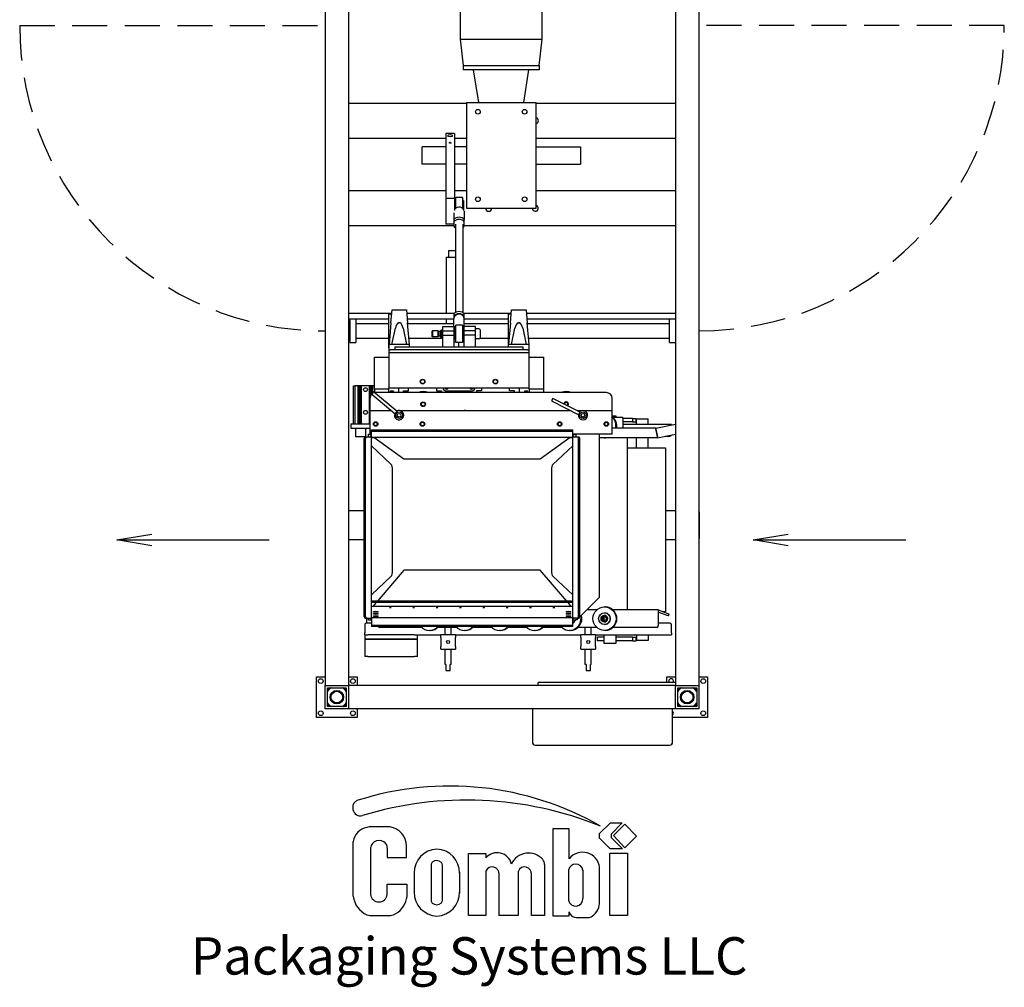
# Model space of a CAD drawing. Extents: x 1033 to 1145, y 160 to 354.
# Drawn here: x 1056 to 1141, y 160 to 243 of the extents above; entities that cross this region are included whole.
import ezdxf

# ---------------------------------------------------------------- set-up
doc = ezdxf.new("R2010")
doc.units = 0
doc.header["$LTSCALE"] = 12
doc.header["$MEASUREMENT"] = 0
doc.linetypes.add('HIDDEN', pattern=[0.375, 0.25, -0.125])
doc.layers.get('0').update_dxf_attribs({"linetype": 'CONTINUOUS'})
doc.layers.add('HL350SA', color=7, linetype='CONTINUOUS')
doc.styles.add('STYLE3', font='techb___.ttf')
doc.dimstyles.new('COMBI', dxfattribs={"dimscale": 24, "dimtxt": 0.125, "dimasz": 0.125, "dimexe": 0.09375, "dimexo": 0.0625, "dimgap": 0.09375, "dimtad": 0, "dimtih": 1, "dimtoh": 1, "dimdec": 0, "dimzin": 0, "dimdsep": 46, "dimlunit": 4, "dimtxsty": 'Standard', "dimblk1": 'OPEN', "dimblk2": 'OPEN', "dimsah": 1, "dimcen": 0, "dimclrd": 256, "dimclre": 256, "dimclrt": 256, "dimadec": 0, "dimazin": 0, "dimtfac": 1, "dimtdec": 0, "dimtofl": 0, "dimtmove": 0, "dimatfit": 3, "dimldrblk": 'OPEN', "dimfxl": 0, "dimfrac": 2, "dimtolj": 1, "dimtzin": 0, "dimarcsym": 0})

# ---------------------------------------------------------------- blocks, each defined once
blk = doc.blocks.new('_OPEN')
at = {"color": 0, "linetype": 'ByBlock'}
for p, q in [((-1, 0.167), (0, 0)), ((0, 0), (-1, -0.167)), ((0, 0), (-1, 0))]:
    blk.add_line(p, q, dxfattribs=at)
blk = doc.blocks.new('HL350SAb')
at = {"layer": 'HL350SA'}
for p, q in [((-6.651, 116.537), (-6.651, -12.463)), ((-4.651, 116.537), (-4.651, -12.463)), ((-36.651, 60.63), (-36.651, -12.463)), ((-34.651, 60.629), (-34.651, -12.463)), ((-25.071, 42.907), (-25.071, 47.912)), ((-18.071, 42.907), (-18.071, 47.912)), ((-25.071, 42.907), (-18.071, 42.907)), ((-24.815, 40.657), (-25.071, 42.907)), ((-18.327, 40.657), (-18.071, 42.907)), ((-24.821, 40.657), (-18.321, 40.657)), ((-24.821, 40.657), (-24.821, 40.282)), ((-18.321, 40.657), (-18.321, 40.282)), ((-18.321, 40.282), (-24.821, 40.282)), ((-23.499, 37.462), (-23.946, 40.282)), ((-19.643, 37.462), (-19.196, 40.282)), ((-34.651, 37.412), (-24.561, 37.412)), ((-24.561, 37.462), (-24.561, 28.412)), ((-24.561, 37.462), (-18.581, 37.462)), ((-18.581, 28.412), (-18.581, 37.462)), ((-18.581, 37.412), (-6.651, 37.412)), ((-25.561, 34.821), (-26.311, 34.821)), ((-26.311, 34.821), (-26.311, 29.243)), ((-25.561, 34.821), (-25.561, 29.243)), ((-34.651, 34.412), (-26.311, 34.412)), ((-25.561, 34.412), (-24.561, 34.412)), ((-18.581, 34.412), (-6.651, 34.412)), ((-28.351, 32.187), (-28.351, 33.687)), ((-26.311, 33.687), (-28.351, 33.687)), ((-24.561, 33.687), (-25.561, 33.687)), ((-18.581, 33.687), (-14.791, 33.687)), ((-14.791, 33.687), (-14.791, 32.187)), ((-26.311, 32.187), (-28.351, 32.187)), ((-24.561, 32.187), (-25.561, 32.187)), ((-18.581, 32.187), (-14.791, 32.187)), ((-26.311, 29.912), (-34.651, 29.912)), ((-24.561, 29.912), (-25.561, 29.912)), ((-6.651, 29.912), (-18.581, 29.912)), ((-26.311, 29.243), (-26.311, 27.057)), ((-25.561, 29.243), (-26.311, 29.243)), ((-25.561, 29.243), (-25.561, 28.237)), ((-25.471, 29.077), (-25.561, 29.077)), ((-25.471, 28.424), (-25.471, 29.327)), ((-24.901, 29.327), (-25.471, 29.327)), ((-24.901, 29.327), (-24.901, 28.424)), ((-24.811, 29.077), (-24.901, 29.077)), ((-24.811, 29.077), (-24.811, 28.339)), ((-25.623, 28.037), (-25.623, 27.442)), ((-24.748, 28.16), (-24.748, 27.442)), ((-24.561, 28.412), (-18.581, 28.412)), ((-25.623, 27.057), (-26.311, 27.057)), ((-25.623, 27.442), (-25.623, 27.253)), ((-25.623, 27.253), (-25.623, 26.868)), ((-25.498, 27.06), (-25.498, 19.484)), ((-24.873, 27.06), (-24.873, 19.484)), ((-24.748, 27.253), (-24.748, 27.442)), ((-24.748, 26.868), (-24.748, 27.253)), ((-25.623, 26.912), (-34.651, 26.912)), ((-6.651, 26.912), (-24.748, 26.912)), ((-26.094, 24.787), (-25.498, 24.787)), ((-26.094, 24.787), (-26.094, 24.225)), ((-26.282, 24.225), (-25.498, 24.225)), ((-26.282, 24.225), (-26.282, 19.412)), ((-30.949, 19.412), (-34.651, 19.412)), ((-31.019, 18.603), (-30.921, 19.725)), ((-30.921, 19.725), (-29.691, 19.725)), ((-29.691, 19.725), (-29.593, 18.603)), ((-25.586, 19.412), (-29.663, 19.412)), ((-20.709, 19.412), (-24.786, 19.412)), ((-20.779, 18.603), (-20.681, 19.725)), ((-20.681, 19.725), (-19.451, 19.725)), ((-19.451, 19.725), (-19.353, 18.603)), ((-6.651, 19.412), (-19.423, 19.412)), ((-34.526, 18.912), (-34.651, 18.912)), ((-34.526, 18.787), (-34.526, 18.912)), ((-34.026, 18.912), (-34.526, 18.912)), ((-34.526, 18.787), (-34.526, 17.037)), ((-34.026, 18.912), (-34.026, 18.787)), ((-31.197, 18.912), (-34.026, 18.912)), ((-34.026, 18.787), (-34.026, 17.037)), ((-31.197, 16.455), (-31.197, 19.37)), ((-31.197, 19.37), (-30.952, 19.37)), ((-31.019, 18.603), (-31.181, 16.756)), ((-25.623, 18.912), (-29.62, 18.912)), ((-29.431, 16.756), (-29.593, 18.603)), ((-26.282, 18.912), (-26.282, 18.537)), ((-25.623, 19.366), (-25.623, 19.177)), ((-25.623, 19.177), (-25.623, 18.984)), ((-25.623, 18.287), (-25.623, 18.984)), ((-24.748, 19.177), (-24.748, 19.366)), ((-24.748, 18.984), (-24.748, 19.177)), ((-24.748, 18.287), (-24.748, 18.984)), ((-20.957, 18.912), (-24.748, 18.912)), ((-20.957, 16.537), (-20.957, 19.37)), ((-20.957, 19.37), (-20.712, 19.37)), ((-20.779, 18.603), (-20.941, 16.756)), ((-7.151, 18.912), (-19.38, 18.912)), ((-19.191, 16.756), (-19.353, 18.603)), ((-6.651, 18.912), (-7.151, 18.912)), ((-7.151, 18.787), (-7.151, 18.912)), ((-7.151, 17.037), (-7.151, 18.787)), ((-34.026, 18.537), (-31.197, 18.537)), ((-30.934, 16.756), (-30.639, 18.131)), ((-29.973, 18.131), (-29.678, 16.756)), ((-29.587, 18.537), (-25.623, 18.537)), ((-27.516, 17.862), (-27.47, 17.907)), ((-27.516, 17.862), (-27.516, 17.453)), ((-27.47, 17.907), (-27.47, 17.407)), ((-26.99, 17.907), (-27.47, 17.907)), ((-26.99, 17.907), (-26.99, 17.407)), ((-26.966, 17.866), (-26.99, 17.907)), ((-26.966, 17.907), (-26.966, 17.407)), ((-26.92, 17.862), (-26.966, 17.907)), ((-26.92, 17.862), (-26.92, 17.453)), ((-26.766, 17.862), (-26.92, 17.862)), ((-26.766, 17.907), (-26.704, 17.969)), ((-26.766, 17.907), (-26.766, 17.407)), ((-26.704, 17.969), (-26.704, 17.346)), ((-26.606, 17.969), (-26.704, 17.969)), ((-26.606, 18.287), (-25.606, 18.287)), ((-26.606, 18.287), (-26.606, 17.917)), ((-26.606, 17.917), (-25.606, 17.917)), ((-26.606, 17.917), (-26.606, 17.537)), ((-25.606, 17.917), (-25.606, 18.287)), ((-25.561, 17.969), (-25.606, 17.969)), ((-25.606, 17.537), (-25.606, 17.917)), ((-25.561, 17.157), (-25.561, 18.157)), ((-25.471, 18.157), (-25.561, 18.157)), ((-25.471, 16.907), (-25.471, 18.407)), ((-24.901, 18.407), (-25.471, 18.407)), ((-24.901, 18.407), (-24.901, 16.907)), ((-24.811, 18.157), (-24.901, 18.157)), ((-24.811, 18.157), (-24.811, 17.157)), ((-24.766, 17.969), (-24.811, 17.969)), ((-23.766, 18.287), (-24.766, 18.287)), ((-24.766, 18.287), (-24.766, 17.917)), ((-23.766, 17.917), (-24.766, 17.917)), ((-24.766, 17.917), (-24.766, 17.537)), ((-24.748, 18.537), (-20.957, 18.537)), ((-23.766, 17.917), (-23.766, 18.287)), ((-23.484, 18.095), (-23.766, 18.095)), ((-23.766, 17.537), (-23.766, 17.917)), ((-23.391, 18.002), (-23.391, 17.313)), ((-20.694, 16.756), (-20.399, 18.131)), ((-19.733, 18.131), (-19.438, 16.756)), ((-19.347, 18.537), (-7.151, 18.537)), ((-34.526, 16.912), (-34.526, 17.037)), ((-34.526, 16.912), (-34.026, 16.912)), ((-34.026, 17.287), (-31.197, 17.287)), ((-34.026, 17.037), (-34.026, 16.912)), ((-29.477, 17.287), (-26.606, 17.287)), ((-27.516, 17.453), (-27.47, 17.407)), ((-26.99, 17.407), (-27.47, 17.407)), ((-26.966, 17.449), (-26.99, 17.407)), ((-26.92, 17.453), (-26.966, 17.407)), ((-26.766, 17.453), (-26.92, 17.453)), ((-26.766, 17.407), (-26.704, 17.346)), ((-26.606, 17.346), (-26.704, 17.346)), ((-26.606, 17.537), (-25.606, 17.537)), ((-26.606, 17.537), (-26.606, 16.537)), ((-25.606, 16.537), (-25.606, 17.537)), ((-25.561, 17.346), (-25.606, 17.346)), ((-25.606, 17.287), (-25.561, 17.287)), ((-25.606, 16.975), (-25.471, 16.975)), ((-25.471, 17.157), (-25.561, 17.157)), ((-24.901, 16.907), (-25.471, 16.907)), ((-25.219, 16.907), (-25.219, 16.537)), ((-24.811, 17.157), (-24.901, 17.157)), ((-24.766, 17.346), (-24.811, 17.346)), ((-24.811, 17.287), (-24.766, 17.287)), ((-23.766, 17.537), (-24.766, 17.537)), ((-24.766, 17.537), (-24.766, 16.537)), ((-23.766, 16.537), (-23.766, 17.537)), ((-23.484, 17.22), (-23.766, 17.22)), ((-23.395, 17.287), (-20.957, 17.287)), ((-19.237, 17.287), (-7.151, 17.287)), ((-7.151, 16.912), (-7.151, 17.037)), ((-7.151, 16.912), (-6.651, 16.912)), ((-31.197, 16.455), (-31.181, 16.455)), ((-31.186, 16.287), (-31.186, 16.037)), ((-31.186, 16.287), (-31.061, 16.287)), ((-31.186, 16.037), (-31.186, 13.037)), ((-31.061, 16.037), (-31.186, 16.037)), ((-31.181, 16.287), (-31.181, 16.756)), ((-29.431, 16.756), (-31.181, 16.756)), ((-19.311, 16.287), (-31.061, 16.287)), ((-19.311, 16.037), (-31.061, 16.037)), ((-30.686, 16.537), (-30.561, 16.537)), ((-30.686, 16.537), (-30.686, 16.287)), ((-30.561, 16.537), (-19.811, 16.537)), ((-29.431, 16.537), (-29.431, 16.756)), ((-20.941, 16.537), (-20.941, 16.756)), ((-19.191, 16.756), (-20.941, 16.756)), ((-19.811, 16.537), (-19.686, 16.537)), ((-19.686, 16.287), (-19.686, 16.537)), ((-19.311, 16.287), (-19.186, 16.287)), ((-19.186, 16.037), (-19.311, 16.037)), ((-19.191, 16.287), (-19.191, 16.756)), ((-19.186, 16.037), (-19.186, 16.287)), ((-19.186, 13.037), (-19.186, 16.037)), ((-32.436, 12.907), (-32.436, 15.657)), ((-32.436, 15.657), (-31.186, 15.657)), ((-19.186, 15.657), (-17.936, 15.657)), ((-17.936, 12.907), (-17.936, 15.657)), ((-34.22, 13.196), (-34.089, 13.196)), ((-34.22, 9.948), (-34.22, 13.196)), ((-33.826, 13.196), (-34.089, 13.196)), ((-34.089, 9.948), (-34.089, 13.196)), ((-33.708, 13.196), (-33.826, 13.196)), ((-33.826, 9.948), (-33.826, 13.196)), ((-33.606, 13.196), (-33.708, 13.196)), ((-33.708, 9.948), (-33.708, 13.196)), ((-33.551, 13.196), (-33.606, 13.196)), ((-33.606, 9.948), (-33.606, 13.196)), ((-32.842, 13.196), (-33.551, 13.196)), ((-33.551, 9.948), (-33.551, 13.196)), ((-32.787, 13.196), (-32.842, 13.196)), ((-32.842, 9.948), (-32.842, 13.196)), ((-32.685, 13.196), (-32.787, 13.196)), ((-32.787, 12.311), (-32.787, 13.196)), ((-32.567, 13.196), (-32.685, 13.196)), ((-32.685, 12.471), (-32.685, 13.196)), ((-32.498, 12.691), (-32.659, 12.5)), ((-32.567, 12.609), (-32.567, 13.196)), ((-32.436, 13.196), (-32.567, 13.196)), ((-30.498, 11.001), (-32.498, 12.691)), ((-31.186, 12.907), (-32.436, 12.907)), ((-32.436, 12.907), (-32.436, 12.657)), ((-32.436, 12.657), (-31.186, 12.657)), ((-32.343, 12.627), (-32.343, 12.657)), ((-31.186, 12.907), (-31.186, 13.037)), ((-31.186, 13.037), (-19.186, 13.037)), ((-31.186, 12.657), (-31.186, 12.907)), ((-31.079, 12.75), (-31.079, 12.628)), ((-30.801, 12.75), (-31.079, 12.75)), ((-30.801, 12.628), (-30.801, 12.75)), ((-30.375, 13.037), (-30.375, 12.628)), ((-29.942, 12.763), (-29.505, 12.763)), ((-29.942, 12.628), (-29.942, 12.763)), ((-29.505, 12.763), (-29.505, 13.037)), ((-27.13, 13.037), (-27.13, 12.763)), ((-27.13, 12.763), (-26.692, 12.763)), ((-26.692, 12.763), (-26.692, 12.628)), ((-26.311, 12.787), (-24.061, 12.787)), ((-24.081, 12.762), (-26.297, 12.762)), ((-25.898, 12.762), (-25.898, 12.628)), ((-25.543, 12.644), (-25.543, 12.762)), ((-24.835, 12.762), (-24.835, 12.644)), ((-24.48, 12.762), (-24.48, 12.628)), ((-23.25, 12.763), (-23.687, 12.763)), ((-23.687, 12.763), (-23.687, 12.628)), ((-23.25, 13.037), (-23.25, 12.763)), ((-20.875, 12.763), (-20.875, 13.037)), ((-20.437, 12.763), (-20.875, 12.763)), ((-20.437, 12.628), (-20.437, 12.763)), ((-20, 12.628), (-20, 13.037)), ((-19.574, 12.75), (-19.574, 12.628)), ((-19.296, 12.75), (-19.574, 12.75)), ((-19.296, 12.628), (-19.296, 12.75)), ((-19.186, 12.907), (-19.186, 13.037)), ((-17.936, 12.907), (-19.186, 12.907)), ((-19.186, 12.907), (-19.186, 12.657)), ((-19.186, 12.657), (-17.936, 12.657)), ((-18.031, 12.657), (-18.031, 12.628)), ((-17.936, 12.657), (-17.936, 12.907)), ((-32.821, 12.128), (-32.821, 11.063)), ((-32.659, 12.5), (-30.659, 10.81)), ((-12.571, 12.628), (-32.321, 12.628)), ((-24.835, 12.644), (-25.543, 12.644)), ((-17.154, 12.129), (-17.266, 11.906)), ((-17.266, 11.906), (-14.929, 10.728)), ((-14.816, 10.951), (-17.154, 12.129)), ((-12.071, 11.063), (-12.071, 12.128)), ((-30.959, 11.063), (-32.821, 11.063)), ((-32.821, 11.063), (-32.821, 9.063)), ((-30.461, 11.063), (-30.571, 11.063)), ((-15.593, 11.063), (-30.182, 11.063)), ((-14.711, 11.063), (-15.038, 11.063)), ((-12.071, 11.063), (-14.432, 11.063)), ((-12.071, 9.063), (-12.071, 11.063)), ((-12.071, 10.638), (-11.752, 10.638)), ((-12.009, 10.511), (-11.252, 10.511)), ((-11.752, 10.638), (-11.752, 10.511)), ((-10.322, 10.419), (-11.132, 10.419)), ((-11.127, 9.573), (-11.127, 10.386)), ((-10.322, 10.419), (-10.322, 10.263)), ((-10.322, 10.419), (-10.01, 10.419)), ((-10.322, 10.263), (-10.322, 10.107)), ((-10.01, 10.107), (-10.01, 10.419)), ((-10.002, 10.388), (-9.002, 10.388)), ((-10.002, 9.888), (-10.002, 10.388)), ((-9.002, 9.888), (-9.002, 10.388)), ((-34.447, 9.948), (-32.821, 9.948)), ((-34.447, 9.948), (-34.447, 9.573)), ((-34.447, 9.573), (-32.821, 9.573)), ((-34.063, 9.573), (-34.063, 8.846)), ((-33.187, 9.511), (-33.187, 9.573)), ((-33.187, 9.511), (-33.187, 8.823)), ((-32.696, 9.422), (-15.446, 9.422)), ((-32.696, 9.318), (-32.696, 9.422)), ((-32.696, 9.318), (-15.446, 9.318)), ((-32.696, 8.818), (-32.696, 9.318)), ((-15.446, 9.318), (-15.446, 9.422)), ((-15.446, 8.818), (-15.446, 9.318)), ((-8.344, 9.573), (-12.071, 9.573)), ((-10.322, 10.107), (-11.127, 10.107)), ((-7.002, 9.888), (-11.127, 9.888)), ((-10.322, 10.107), (-10.01, 10.107)), ((-8.344, 9.573), (-8.332, 9.511)), ((-6.651, 9.884), (-8.341, 9.558)), ((-8.199, 8.823), (-8.332, 9.511)), ((-8.329, 9.497), (-8.199, 8.822)), ((-7.002, 9.888), (-7.002, 9.816)), ((-33.187, 8.846), (-34.063, 8.846)), ((-33.689, 8.846), (-33.689, 8.836)), ((-33.187, 8.836), (-33.689, 8.836)), ((-33.305, -6.562), (-33.305, 8.688)), ((-33.134, 8.813), (-33.242, 8.813)), ((-33.196, -6.562), (-33.196, 8.688)), ((-33.187, 8.813), (-33.187, 8.823)), ((-32.696, 8.813), (-33.134, 8.813)), ((-32.946, 9.063), (-32.696, 9.063)), ((-32.946, 8.813), (-32.946, 9.063)), ((-32.696, 9.063), (-32.821, 9.063)), ((-32.696, 8.886), (-32.798, 8.886)), ((-32.696, 8.818), (-15.446, 8.818)), ((-32.696, -6.687), (-32.696, 8.813)), ((-32.392, 8.761), (-32.696, 8.761)), ((-32.47, 8.818), (-29.914, 6.943)), ((-18.236, 6.943), (-15.68, 8.818)), ((-15.446, 8.761), (-15.758, 8.761)), ((-15.446, 9.063), (-15.196, 9.063)), ((-12.071, 9.063), (-15.446, 9.063)), ((-15.446, 8.813), (-15.446, 8.818)), ((-15.009, 8.813), (-15.446, 8.813)), ((-15.446, -6.687), (-15.446, 8.813)), ((-15.196, 9.063), (-15.196, 8.813)), ((-14.901, 8.813), (-15.009, 8.813)), ((-14.946, -6.562), (-14.946, 8.688)), ((-14.838, -6.562), (-14.838, 8.688)), ((-13.196, 9.063), (-13.196, -4.937)), ((-8.187, 8.761), (-13.196, 8.761)), ((-12.663, 8.76), (-12.734, 8.76)), ((-10.752, -5.989), (-10.752, 8.761)), ((-10.002, 7.888), (-10.002, 8.761)), ((-9.002, 7.888), (-9.002, 8.761)), ((-8.187, 8.761), (-8.199, 8.822)), ((-8.187, 8.761), (-6.651, 9.056)), ((-7.524, 8.888), (-7.127, 8.888)), ((-30.985, 6.475), (-32.696, 8.069)), ((-15.446, 8.069), (-17.158, 6.475)), ((-10.752, 7.888), (-7.502, 7.888)), ((-7.502, 7.888), (-7.502, -6.112)), ((-29.914, 6.943), (-18.236, 6.943)), ((-30.881, -2.624), (-30.881, 5.99)), ((-17.262, 5.99), (-17.262, -2.624)), ((-34.651, 2.513), (-33.305, 2.513)), ((-7.502, 2.513), (-6.651, 2.513)), ((-4.627, 2.388), (-4.627, 0.138)), ((-33.305, 0.013), (-34.651, 0.013)), ((-6.651, 0.013), (-7.502, 0.013)), ((-32.696, -4.703), (-30.985, -3.11)), ((-29.907, -2.577), (-32.179, -5.239)), ((-18.229, -2.577), (-29.907, -2.577)), ((-15.956, -5.239), (-18.229, -2.577)), ((-17.158, -3.11), (-15.446, -4.703)), ((-13.196, -4.937), (-14.839, -6.579)), ((-15.571, -5.239), (-32.696, -5.239)), ((-15.571, -5.364), (-32.696, -5.364)), ((-15.446, -5.689), (-32.696, -5.689)), ((-32.286, -5.364), (-32.563, -5.689)), ((-15.573, -5.689), (-15.85, -5.364)), ((-15.571, -5.364), (-15.571, -5.239)), ((-15.571, -5.239), (-15.446, -5.239)), ((-15.446, -5.364), (-15.571, -5.364)), ((-12.658, -5.739), (-12.728, -5.739)), ((-33.242, -6.687), (-33.134, -6.687)), ((-33.134, -6.687), (-32.696, -6.687)), ((-33.087, -7.112), (-33.087, -6.687)), ((-32.946, -6.868), (-32.946, -6.687)), ((-15.446, -6.67), (-32.696, -6.67)), ((-32.696, -6.687), (-32.696, -7.327)), ((-15.446, -7.327), (-15.446, -6.687)), ((-15.009, -6.687), (-15.446, -6.687)), ((-15.196, -6.687), (-15.196, -6.812)), ((-14.946, -6.687), (-15.071, -6.812)), ((-15.009, -6.687), (-14.901, -6.687)), ((-13.383, -5.989), (-14.249, -5.989)), ((-12.902, -6.649), (-12.748, -6.559)), ((-12.902, -6.649), (-12.851, -6.649)), ((-12.902, -6.829), (-12.902, -6.649)), ((-12.722, -6.574), (-12.851, -6.649)), ((-12.851, -6.649), (-12.851, -6.829)), ((-12.844, -6.649), (-12.719, -6.576)), ((-12.844, -6.829), (-12.844, -6.649)), ((-12.792, -6.649), (-12.844, -6.649)), ((-12.693, -6.591), (-12.792, -6.649)), ((-12.792, -6.649), (-12.792, -6.829)), ((-12.735, -6.458), (-12.748, -6.458)), ((-12.748, -6.559), (-12.594, -6.649)), ((-12.735, -6.239), (-12.728, -6.239)), ((-12.594, -6.649), (-12.594, -6.829)), ((-8.122, -5.989), (-12.003, -5.989)), ((-8.122, -5.989), (-8.122, -6.114)), ((-8.122, -5.989), (-7.3, -6.289)), ((-8.122, -6.114), (-8.122, -7.364)), ((-7.36, -6.454), (-8.122, -6.177)), ((-7.786, -6.112), (-7.502, -6.112)), ((-7.243, -6.497), (-7.36, -6.454)), ((-7.3, -6.289), (-7.183, -6.331)), ((-7.243, -6.497), (-7.183, -6.331)), ((-33.252, -7.237), (-33.252, -7.956)), ((-32.696, -7.112), (-33.127, -7.112)), ((-32.696, -6.868), (-32.946, -6.868)), ((-32.696, -7.327), (-32.696, -7.421)), ((-15.446, -7.327), (-32.696, -7.327)), ((-15.446, -7.421), (-32.696, -7.421)), ((-28.383, -7.489), (-31.997, -7.489)), ((-25.383, -7.489), (-27.003, -7.489)), ((-26.372, -8.112), (-26.372, -7.489)), ((-25.872, -8.112), (-25.872, -7.489)), ((-22.383, -7.489), (-24.003, -7.489)), ((-19.383, -7.489), (-21.003, -7.489)), ((-16.383, -7.489), (-18.003, -7.489)), ((-15.196, -6.868), (-15.446, -6.868)), ((-15.446, -7.421), (-15.446, -7.327)), ((-15.196, -6.812), (-15.196, -6.868)), ((-15.196, -6.812), (-15.071, -6.812)), ((-13.383, -7.489), (-15.003, -7.489)), ((-14.372, -8.112), (-14.372, -7.489)), ((-13.872, -8.112), (-13.872, -7.489)), ((-12.902, -6.829), (-12.851, -6.829)), ((-12.748, -6.919), (-12.902, -6.829)), ((-12.851, -6.829), (-12.722, -6.904)), ((-12.719, -6.902), (-12.844, -6.829)), ((-12.792, -6.829), (-12.844, -6.829)), ((-12.792, -6.829), (-12.693, -6.887)), ((-12.594, -6.829), (-12.748, -6.919)), ((-12.735, -7.021), (-12.748, -7.021)), ((-12.735, -7.239), (-12.728, -7.239)), ((-8.247, -7.489), (-12.003, -7.489)), ((-7.127, -7.112), (-8.122, -7.112)), ((-7.002, -7.956), (-7.002, -7.237)), ((-33.252, -8.112), (-33.252, -7.956)), ((-33.252, -8.112), (-33.132, -8.112)), ((-33.252, -8.112), (-33.252, -8.487)), ((-33.132, -8.112), (-33.002, -8.112)), ((-29.002, -8.112), (-33.002, -8.112)), ((-29.002, -8.112), (-28.873, -8.112)), ((-28.873, -8.112), (-26.747, -8.112)), ((-28.752, -8.487), (-28.752, -8.112)), ((-27.658, -7.739), (-27.728, -7.739)), ((-26.747, -8.362), (-26.747, -8.112)), ((-25.497, -8.112), (-26.747, -8.112)), ((-26.747, -8.362), (-26.747, -9.111)), ((-25.497, -8.112), (-14.747, -8.112)), ((-25.497, -8.112), (-25.497, -8.362)), ((-25.497, -9.111), (-25.497, -8.362)), ((-24.658, -7.739), (-24.728, -7.739)), ((-21.658, -7.739), (-21.728, -7.739)), ((-18.658, -7.739), (-18.728, -7.739)), ((-15.658, -7.739), (-15.728, -7.739)), ((-14.747, -8.362), (-14.747, -8.112)), ((-13.497, -8.112), (-14.747, -8.112)), ((-14.747, -8.362), (-14.747, -9.111)), ((-13.497, -8.112), (-7.002, -8.112)), ((-13.497, -8.112), (-13.497, -8.362)), ((-13.497, -9.111), (-13.497, -8.362)), ((-13.322, -8.643), (-13.322, -8.331)), ((-12.752, -8.331), (-13.322, -8.331)), ((-12.752, -8.862), (-12.752, -8.112)), ((-12.658, -7.739), (-12.728, -7.739)), ((-11.752, -8.112), (-11.752, -8.862)), ((-10.322, -8.331), (-11.752, -8.331)), ((-10.322, -8.331), (-10.322, -8.487)), ((-10.322, -8.331), (-10.01, -8.331)), ((-10.01, -8.643), (-10.01, -8.331)), ((-10.002, -8.112), (-10.002, -8.612)), ((-9.002, -8.112), (-9.002, -8.612)), ((-7.002, -7.956), (-7.002, -8.112)), ((-33.252, -8.487), (-33.002, -8.487)), ((-33.252, -8.487), (-33.252, -9.987)), ((-33.002, -8.487), (-33.252, -8.487)), ((-33.002, -8.487), (-29.002, -8.487)), ((-29.002, -8.487), (-33.002, -8.487)), ((-29.002, -8.487), (-28.752, -8.487)), ((-28.752, -8.487), (-29.002, -8.487)), ((-28.752, -9.987), (-28.752, -8.487)), ((-26.747, -9.362), (-26.747, -9.111)), ((-25.497, -9.111), (-25.497, -9.362)), ((-14.747, -9.362), (-14.747, -9.111)), ((-13.497, -9.111), (-13.497, -9.362)), ((-12.752, -8.643), (-13.322, -8.643)), ((-11.752, -8.862), (-12.752, -8.862)), ((-10.322, -8.643), (-11.752, -8.643)), ((-10.322, -8.487), (-10.322, -8.643)), ((-10.322, -8.643), (-10.01, -8.643)), ((-9.002, -8.612), (-10.002, -8.612)), ((-33.002, -9.987), (-33.252, -9.987)), ((-33.002, -9.987), (-29.002, -9.987)), ((-28.752, -9.987), (-29.002, -9.987)), ((-26.747, -9.362), (-25.497, -9.362)), ((-26.372, -10.677), (-26.372, -9.362)), ((-25.872, -10.677), (-25.872, -9.362)), ((-14.747, -9.362), (-13.497, -9.362)), ((-14.372, -10.677), (-14.372, -9.362)), ((-13.872, -10.677), (-13.872, -9.362)), ((-26.31, -10.677), (-26.372, -10.677)), ((-26.31, -10.677), (-26.31, -11.177)), ((-25.935, -11.177), (-25.935, -10.677)), ((-25.872, -10.677), (-25.935, -10.677)), ((-14.31, -10.677), (-14.372, -10.677)), ((-14.31, -10.677), (-14.31, -11.177)), ((-13.935, -11.177), (-13.935, -10.677)), ((-13.872, -10.677), (-13.935, -10.677)), ((-37.401, -11.713), (-36.651, -11.713)), ((-37.401, -15.213), (-37.401, -11.713)), ((-34.651, -11.713), (-33.901, -11.713)), ((-33.901, -11.713), (-33.901, -12.463)), ((-26.31, -11.177), (-25.935, -11.177)), ((-14.31, -11.177), (-13.935, -11.177)), ((-7.401, -12.213), (-7.4, -11.713)), ((-7.4, -11.713), (-6.651, -11.713)), ((-4.651, -11.713), (-3.9, -11.713)), ((-3.9, -11.713), (-3.901, -15.213)), ((-36.651, -12.463), (-34.651, -12.463)), ((-36.651, -14.463), (-36.651, -12.463)), ((-36.651, -12.463), (-34.651, -12.463)), ((-34.651, -12.463), (-34.651, -14.463)), ((-34.651, -12.463), (-34.651, -14.463)), ((-6.651, -12.463), (-34.651, -12.463)), ((-6.651, -12.213), (-18.401, -12.213)), ((-18.401, -12.463), (-18.401, -12.213)), ((-6.651, -12.463), (-4.651, -12.463)), ((-6.651, -14.463), (-6.651, -12.463)), ((-6.651, -12.463), (-4.651, -12.463)), ((-6.651, -14.463), (-6.651, -12.463)), ((-4.651, -12.463), (-4.651, -14.463)), ((-36.463, -12.65), (-34.838, -12.65)), ((-36.463, -14.275), (-36.463, -12.65)), ((-34.838, -12.65), (-34.838, -14.275)), ((-6.463, -12.65), (-4.838, -12.65)), ((-6.463, -14.275), (-6.463, -12.65)), ((-4.838, -12.65), (-4.838, -14.275)), ((-34.838, -14.275), (-36.463, -14.275)), ((-4.838, -14.275), (-6.463, -14.275)), ((-34.651, -14.463), (-36.651, -14.463)), ((-6.651, -14.463), (-34.651, -14.463)), ((-33.901, -14.463), (-33.901, -15.213)), ((-18.901, -14.463), (-18.901, -17.318)), ((-6.901, -17.318), (-6.901, -14.463)), ((-4.651, -14.463), (-6.651, -14.463)), ((-33.901, -15.213), (-37.401, -15.213)), ((-3.901, -15.213), (-6.901, -15.213)), ((-18.651, -17.568), (-7.151, -17.568)), ((-13.16, -25.135), (-12.221, -24.237)), ((-12.221, -24.237), (-11.218, -24.237)), ((-11.218, -24.237), (-12.165, -25.199)), ((-11.003, -24.348), (-11.966, -25.326)), ((-9.985, -25.374), (-11.003, -24.348)), ((-31.101, -24.58), (-32.872, -24.58)), ((-17.147, -24.743), (-17.147, -32.205)), ((-15.759, -24.743), (-17.147, -24.743)), ((-15.759, -27.307), (-15.759, -24.743)), ((-13.16, -25.549), (-13.16, -25.135)), ((-12.165, -25.199), (-12.157, -25.493)), ((-34.246, -30.497), (-34.246, -25.819)), ((-12.245, -26.463), (-13.16, -25.549)), ((-12.157, -25.493), (-11.194, -26.463)), ((-11.966, -25.326), (-10.996, -26.376)), ((-10.996, -26.376), (-9.985, -25.374)), ((-32.761, -26.338), (-32.761, -30.373)), ((-31.334, -26.386), (-31.334, -27.186)), ((-29.68, -27.186), (-29.68, -26.214)), ((-24.366, -32.164), (-24.366, -26.848)), ((-24.366, -26.848), (-22.881, -26.848)), ((-22.881, -26.848), (-22.881, -27.222)), ((-12.276, -26.814), (-10.756, -26.814)), ((-12.276, -32.164), (-12.276, -26.814)), ((-11.194, -26.463), (-12.245, -26.463)), ((-10.756, -26.814), (-10.756, -32.164)), ((-31.334, -27.186), (-29.68, -27.186)), ((-17.872, -27.794), (-17.872, -32.164)), ((-29.024, -28.456), (-29.024, -30.242)), ((-27.579, -27.84), (-27.579, -30.858)), ((-26.612, -30.846), (-26.612, -27.852)), ((-25.138, -28.456), (-25.138, -30.242)), ((-22.881, -28.361), (-22.881, -32.164)), ((-21.76, -32.161), (-21.76, -28.535)), ((-20.109, -28.361), (-20.109, -32.164)), ((-18.987, -32.164), (-18.987, -28.535)), ((-15.806, -28.271), (-15.806, -30.849)), ((-14.58, -28.277), (-14.58, -30.703)), ((-13.147, -30.934), (-13.147, -28.046)), ((-31.334, -30.375), (-31.334, -29.48)), ((-31.334, -29.48), (-29.661, -29.48)), ((-29.661, -29.48), (-29.661, -30.599)), ((-15.759, -32.205), (-15.759, -31.858)), ((-32.814, -32.164), (-31.068, -32.164)), ((-22.881, -32.164), (-24.366, -32.164)), ((-20.109, -32.164), (-21.776, -32.164)), ((-17.872, -32.164), (-18.987, -32.164)), ((-17.147, -32.205), (-15.759, -32.205)), ((-15.135, -32.343), (-14.147, -32.343)), ((-10.756, -32.164), (-12.276, -32.164))]:
    blk.add_line(p, q, dxfattribs=at)
at = {"layer": 'HL350SA', "linetype": 'HIDDEN'}
for p, q in [((-62.807, 44.069), (-36.651, 44.069)), ((21.506, 44.069), (-4.651, 44.069))]:
    blk.add_line(p, q, dxfattribs=at)
at = {"layer": 'HL350SA', "flags": 128}
for points in [[(-30.377, 18.603), (-30.372, 18.606), (-30.366, 18.608), (-30.36, 18.61), (-30.354, 18.612), (-30.348, 18.614), (-30.342, 18.616), (-30.336, 18.617), (-30.33, 18.618), (-30.324, 18.619), (-30.318, 18.619), (-30.312, 18.62), (-30.306, 18.62), (-30.3, 18.62), (-30.294, 18.619), (-30.288, 18.619), (-30.282, 18.618), (-30.276, 18.617), (-30.27, 18.616), (-30.264, 18.614), (-30.258, 18.612), (-30.252, 18.61), (-30.246, 18.608), (-30.24, 18.606), (-30.235, 18.603)], [(-20.137, 18.603), (-20.132, 18.606), (-20.126, 18.608), (-20.12, 18.61), (-20.114, 18.612), (-20.108, 18.614), (-20.102, 18.616), (-20.096, 18.617), (-20.09, 18.618), (-20.084, 18.619), (-20.078, 18.619), (-20.072, 18.62), (-20.066, 18.62), (-20.06, 18.62), (-20.054, 18.619), (-20.048, 18.619), (-20.042, 18.618), (-20.036, 18.617), (-20.03, 18.616), (-20.024, 18.614), (-20.018, 18.612), (-20.012, 18.61), (-20.006, 18.608), (-20, 18.606), (-19.995, 18.603)]]:
    blk.add_lwpolyline(points, dxfattribs=at)
at = {"layer": 'HL350SA'}
for centre, radius in [((-23.571, 36.687), 0.201), ((-19.571, 36.687), 0.201), ((-23.571, 29.187), 0.201), ((-19.571, 29.187), 0.201), ((-28.306, 13.567), 0.203), ((-28.306, 13.567), 0.17), ((-22.066, 13.567), 0.203), ((-22.066, 13.567), 0.17), ((-33.198, 12.881), 0.166), ((-28.261, 11.628), 0.203), ((-33.198, 10.932), 0.166), ((-30.321, 10.688), 0.282), ((-28.261, 11.628), 0.153), ((-14.571, 10.688), 0.282), ((-32.321, 9.938), 0.195), ((-32.321, 9.938), 0.187), ((-30.321, 10.688), 0.157), ((-28.321, 9.938), 0.195), ((-28.321, 9.938), 0.187), ((-16.571, 9.938), 0.195), ((-16.571, 9.938), 0.187), ((-14.571, 10.688), 0.157), ((-12.571, 9.938), 0.195), ((-12.571, 9.938), 0.187), ((-32.321, 9.938), 0.154), ((-28.321, 9.938), 0.154), ((-16.571, 9.938), 0.154), ((-12.571, 9.938), 0.154), ((-26.122, -8.737), 0.126), ((-14.122, -8.737), 0.126), ((-37.026, -12.088), 0.203), ((-34.276, -12.088), 0.203), ((-4.276, -12.088), 0.203), ((-35.651, -13.463), 0.578), ((-35.651, -13.463), 0.516), ((-35.651, -13.463), 0.5), ((-5.651, -13.463), 0.578), ((-5.651, -13.463), 0.516), ((-5.651, -13.463), 0.5), ((-37.026, -14.838), 0.203), ((-34.276, -14.838), 0.203), ((-4.276, -14.838), 0.203)]:
    blk.add_circle(centre, radius, dxfattribs=at)
at = {"layer": 'HL350SA', "linetype": 'HIDDEN'}
for centre, start, end in [((-36.651, 44.069), 180, 270), ((-4.651, 44.069), 270, 0)]:
    blk.add_arc(centre, 26.156, start, end, dxfattribs=at)
at = {"layer": 'HL350SA'}
for centre, radius, start, end in [((-18.651, 35.912), 0.258, 285.66787, 74.33213), ((-22.651, 28.412), 0.258, 180, 0), ((-18.651, 28.412), 0.258, 180, 74.33213), ((-23.484, 18.002), 0.093, 0, 90), ((-23.484, 17.313), 0.093, 270, 0), ((-28.251, 11.628), 1.094, 66.10449, 113.89551), ((-26.311, 13.037), 0.25, 180, 270), ((-26.297, 13.012), 0.25, 205.23062, 270), ((-26.246, 13.057), 0.141, 188.17646, 351.82354), ((-26.252, 13.057), 0.0984, 191.72415, 348.27585), ((-24.126, 13.057), 0.141, 188.17646, 351.82354), ((-24.126, 13.057), 0.0984, 191.72415, 348.27585), ((-24.081, 13.012), 0.25, 270, 325.7089), ((-24.061, 13.037), 0.25, 270, 0), ((-16.001, 11.628), 1.094, 66.10449, 113.89551), ((-32.321, 12.128), 0.5, 132.21785, 180), ((-32.321, 12.128), 0.5, 90, 100.60564), ((-16.011, 11.628), 0.203, 314.15937, 172.35395), ((-12.571, 12.128), 0.5, 0, 90), ((-30.321, 10.688), 0.4, 158.01142, 121.5915), ((-30.321, 10.688), 0.359, 119.45018, 160.15274), ((-24.691, 10.878), 0.223, 56.0573, 123.9427), ((-16.011, 11.628), 0.154, 307.60205, 178.91127), ((-14.571, 10.688), 0.4, 171.46662, 135.0467), ((-14.571, 10.688), 0.359, 132.90538, 173.60794), ((-11.252, 10.386), 0.125, 0, 90), ((-32.696, 8.813), 0.125, 90, 180), ((-15.446, 8.813), 0.125, 0, 90), ((-7.127, 9.013), 0.125, 270, 348.41382), ((-4.752, 2.388), 0.125, 0, 35.46741), ((-4.752, 0.138), 0.125, 324.53259, 0), ((-12.622, -6.739), 0.172, 138.30644, 171.63135), ((-33.127, -7.237), 0.125, 90, 180), ((-31.997, -7.364), 0.125, 206.98308, 270), ((-12.622, -6.739), 0.172, 188.36865, 221.69356), ((-8.247, -7.364), 0.125, 270, 0), ((-7.127, -7.237), 0.125, 0, 90), ((-7.026, -12.088), 0.203, 321.99268, 218.00732), ((-35.651, -13.463), 0.938, 119.92643, 150.07357), ((-35.651, -13.463), 1, 125.65909, 144.34091), ((-35.651, -13.463), 0.937, 29.92643, 60.07357), ((-35.651, -13.463), 1, 35.65909, 54.34091), ((-5.651, -13.463), 0.937, 119.92643, 150.07357), ((-5.651, -13.463), 1, 125.65909, 144.34091), ((-5.651, -13.463), 0.938, 29.92643, 60.07357), ((-5.651, -13.463), 1, 35.65909, 54.34091), ((-35.651, -13.463), 0.937, 209.92643, 240.07357), ((-35.651, -13.463), 1, 215.65909, 234.34091), ((-35.651, -13.463), 0.937, 299.92643, 330.07357), ((-35.651, -13.463), 1, 305.65909, 324.34091), ((-5.651, -13.463), 0.937, 209.92643, 240.07357), ((-5.651, -13.463), 1, 215.65909, 234.34091), ((-5.651, -13.463), 0.937, 299.92643, 330.07357), ((-5.651, -13.463), 1, 305.65909, 324.34091), ((-7.026, -14.838), 0.203, 308.00732, 51.99268), ((-18.651, -17.318), 0.25, 180, 270), ((-7.151, -17.318), 0.25, 270, 0), ((-25.974, -47.012), 25.937, 60.16458, 107.67168), ((-33.653, -22.909), 0.64, 107.67168, 183.8396), ((-24.554, -52.89), 30.612, 67.96806, 106.90978), ((-32.877, -22.857), 1.419, 183.8396, 189.75365), ((-33.644, -22.989), 0.64, 189.75365, 286.90978), ((-32.74, -26.137), 1.563, 94.84955, 159.86576), ((-31.334, -26.217), 1.654, 0.13578, 81.89267), ((-33.606, -25.819), 0.64, 159.86576, 180), ((-32.03, -26.472), 0.742, 56.85945, 190.40893), ((-31.974, -26.386), 0.64, 0, 56.85945), ((-27.012, -28.498), 2.013, 91.97525, 181.18933), ((-27.15, -28.498), 2.013, 358.81067, 88.02475), ((-21.924, -28.053), 1.267, 13.48377, 139.00421), ((-19.239, -28.407), 1.591, 40.11914, 155.93024), ((-14.605, -28.214), 1.468, 6.55735, 141.84322), ((-27.259, -27.84), 0.32, 132.08133, 180), ((-27.102, -28.014), 0.555, 43.63506, 132.08133), ((-26.932, -27.852), 0.32, 0, 43.63506), ((-18.512, -27.794), 0.64, 0, 40.11914), ((-15.194, -28.378), 0.621, 9.33748, 170.07707), ((-22.342, -28.585), 0.584, 355.10083, 157.43875), ((-19.569, -28.585), 0.584, 355.10083, 157.43875), ((-27.012, -30.2), 2.013, 178.81067, 268.02475), ((-27.15, -30.2), 2.013, 271.97525, 1.18933), ((-32.262, -30.286), 1.996, 186.07062, 245.97399), ((-32.047, -30.286), 0.719, 187.01614, 352.85153), ((-31.62, -30.286), 1.996, 294.02601, 346.64196), ((-30.301, -30.599), 0.64, 346.64196, 0), ((-27.259, -30.858), 0.32, 180, 227.91867), ((-27.102, -30.684), 0.555, 227.91867, 316.36494), ((-26.932, -30.846), 0.32, 316.36494, 0), ((-15.197, -30.742), 0.618, 190.04602, 3.57163), ((-14.619, -31.015), 1.474, 304.41686, 3.14748), ((-15.124, -31.684), 0.659, 195.29274, 270.99951), ((-32.814, -31.524), 0.64, 245.97399, 270), ((-31.068, -31.524), 0.64, 270, 294.02601), ((-14.147, -31.703), 0.64, 270, 304.41686)]:
    blk.add_arc(centre, radius, start, end, dxfattribs=at)
for centre, major_axis, ratio in [((-25.936, 34.637), (-0.203, 0), 0.485021), ((-25.936, 34.031), (-0.078, 0), 0.485021), ((-31.071, -5.785), (-0.078, 0), 0.191188), ((-29.071, -5.785), (-0.078, 0), 0.191188), ((-27.071, -5.785), (-0.078, 0), 0.191188), ((-25.071, -5.785), (-0.078, 0), 0.191188), ((-23.071, -5.785), (-0.078, 0), 0.191188), ((-21.071, -5.785), (-0.078, 0), 0.191188), ((-19.071, -5.785), (-0.078, 0), 0.191188), ((-17.071, -5.785), (-0.078, 0), 0.191188), ((-12.728, -6.739), (0, -1), 0.989949), ((-32.321, -6.145), (-0.205, 0), 0.191188), ((-32.321, -6.336), (-0.205, 0), 0.191188), ((-32.321, -6.527), (-0.205, 0), 0.191188), ((-15.821, -6.145), (-0.205, 0), 0.191188), ((-15.821, -6.336), (-0.205, 0), 0.191188), ((-15.821, -6.527), (-0.205, 0), 0.191188), ((-12.735, -6.739), (0, -0.5), 0.989949), ((-12.748, -6.739), (0, -0.281), 0.989949)]:
    blk.add_ellipse(centre, major_axis=major_axis, ratio=ratio, dxfattribs=at)
for centre, major_axis, ratio, start_param, end_param in [((-25.186, 28.16), (0.437, 0), 0.794971, 0, 2.600493), ((-25.186, 27.25), (0.5, 0), 0.794971, 0.505361, 2.636232), ((-25.186, 27.06), (0.5, 0), 0.794971, 0.505361, 2.636232), ((-25.186, 27.06), (-0.5, 0), 0.794971, 0.505361, 0.895665), ((-25.186, 27.06), (-0.5, 0), 0.794971, 2.245928, 2.636232), ((-25.186, 19.174), (-0.5, 0), 0.794971, 3.646953, 5.777825), ((-30.306, 17.711), (0, -0.909), 0.412444, 3.33271, 4.232094), ((-30.306, 17.711), (0, -0.909), 0.412444, 2.051091, 2.950476), ((-25.186, 18.984), (-0.5, 0), 0.794971, 3.646953, 5.777825), ((-25.186, 18.984), (-0.438, 0), 0.794971, 3.141593, 6.283185), ((-20.066, 17.711), (0, -0.909), 0.412444, 3.33271, 4.232094), ((-20.066, 17.711), (0, -0.909), 0.412444, 2.051091, 2.950476), ((-25.186, 18.074), (-0.437, 0), 0.794971, 5.421855, 5.999391), ((-25.186, 18.074), (-0.438, 0), 0.794971, 0.283794, 0.308404), ((-25.186, 18.074), (0.438, 0), 0.794971, 1.277325, 1.864268), ((-25.186, 18.074), (0.438, 0), 0.794971, 0.283794, 0.861331), ((-25.186, 18.074), (0.438, 0), 0.794971, 5.974782, 5.999391), ((-12.663, 9.76), (0, -1), 0.989949, 1.382689, 2.500662), ((-12.734, 9.76), (0, -1), 0.989949, 1.382689, 2.408232), ((-33.242, 8.688), (0, 0.125), 0.5, 0, 1.570796), ((-33.134, 8.688), (0, 0.125), 0.5, 0, 1.570796), ((-15.009, 8.688), (0, 0.125), 0.5, 4.712389, 6.283185), ((-14.901, 8.688), (0, 0.125), 0.5, 4.712389, 6.283185), ((-12.734, 9.76), (0, -1), 0.989949, 6.251561, 6.314809), ((-12.663, 9.76), (0, -1), 0.989949, 0, 0.031624), ((-31.019, 5.99), (0, 0.501), 0.27584, 4.712389, 6.031825), ((-17.124, 5.99), (0, 0.501), 0.27584, 0.25136, 1.570796), ((-31.019, -2.624), (0, -0.501), 0.27584, 0.25136, 1.570796), ((-17.124, -2.624), (0, -0.501), 0.27584, 4.712389, 6.031825), ((-12.658, -6.739), (0, 1), 0.989949, 3.141593, 6.283185), ((-33.242, -6.562), (0, -0.125), 0.5, 4.712389, 6.283185), ((-33.134, -6.562), (0, -0.125), 0.5, 4.712389, 6.283185), ((-32.696, -6.623), (0.125, 0), 0.981553, 3.694712, 4.712389), ((-15.728, -6.739), (0, -1), 0.989949, 5.462494, 8.089012), ((-15.658, -6.739), (0, -1), 0.989949, 0, 1.863622), ((-15.446, -6.623), (0.125, 0), 0.981553, 4.712389, 5.730066), ((-15.009, -6.562), (0, -0.125), 0.5, 0, 1.570796), ((-14.901, -6.562), (0, -0.125), 0.5, 0, 1.570796), ((-12.735, -6.739), (0, 0.281), 0.989949, 3.141593, 6.283185), ((-12.728, -6.739), (0, -0.5), 0.989949, 0, 3.141593), ((-27.728, -6.739), (0, -1), 0.989949, 5.462494, 7.103876), ((-27.658, -6.739), (0, -1), 0.989949, 0, 0.820691), ((-24.728, -6.739), (0, -1), 0.989949, 5.462494, 7.103876), ((-24.658, -6.739), (0, -1), 0.989949, 0, 0.820691), ((-21.728, -6.739), (0, -1), 0.989949, 5.462494, 7.103876), ((-21.658, -6.739), (0, -1), 0.989949, 0, 0.820691), ((-18.728, -6.739), (0, -1), 0.989949, 5.462494, 7.103876), ((-18.658, -6.739), (0, -1), 0.989949, 0, 0.820691), ((-15.728, -6.739), (0, 0.5), 0.989949, 3.748116, 4.452162), ((-15.735, -6.739), (0, -0.5), 0.989949, 0.622258, 1.310569)]:
    blk.add_ellipse(centre, major_axis=major_axis, ratio=ratio, start_param=start_param, end_param=end_param, dxfattribs=at)
at = {"layer": 'HL350SA', "linetype": 'Continuous', "style": 'STYLE3'}
blk.add_text('Packaging Systems LLC', height=3.2, dxfattribs=at).set_placement((-48.139, -37.225))
at = {"layer": 'HL350SA', "linetype": 'Continuous'}
for points in [[(-54.498, 0), (-41.436, 0)], [(0, 0), (13.062, 0)]]:
    blk.add_leader(points, dimstyle='COMBI', override={"dimgap": 0.09375, "dimtad": 0}, dxfattribs=at)

msp = doc.modelspace()

# ---------------------------------------------------------------- block references
at = {"layer": 'HL350SA', "linetype": 'Continuous'}
msp.add_blockref('HL350SAb', (1119.211, 198.298), dxfattribs=at)

doc.saveas('drawing.dxf')
